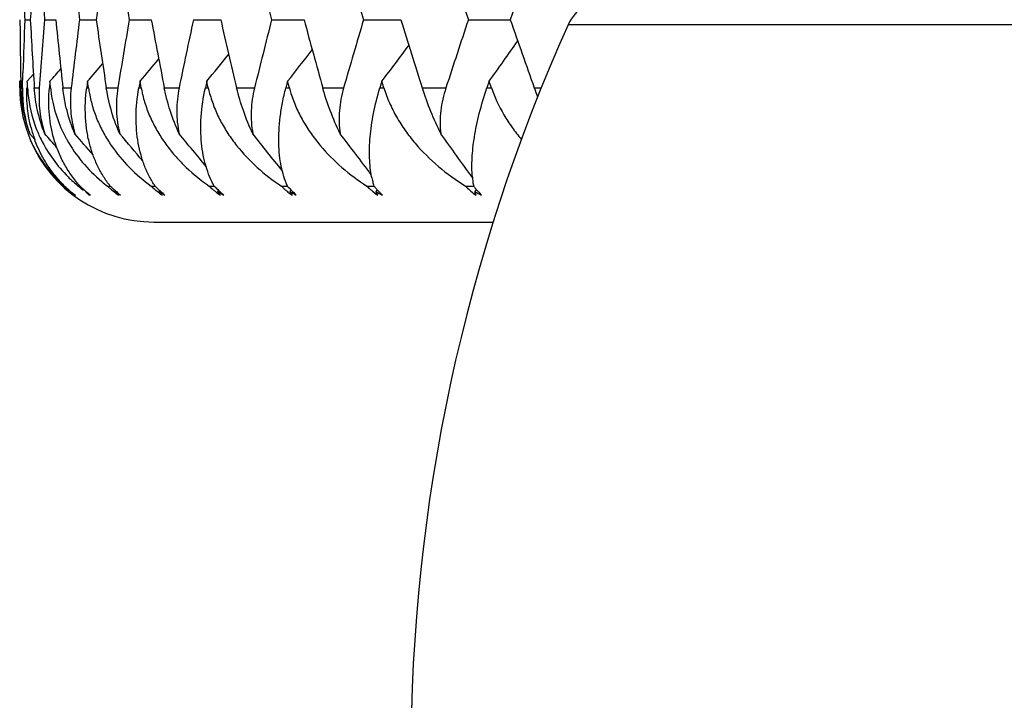
# Model space of a CAD drawing. Units: inches. Extents: x 0 to 11, y 0 to 8.5.
# Drawn here: x 5.4 to 5.5, y 3.3 to 3.4 of the extents above; entities that cross this region are included whole.
import ezdxf

# ---------------------------------------------------------------- set-up
doc = ezdxf.new("R2010")
doc.units = ezdxf.units.IN
doc.header["$LTSCALE"] = 0.605
doc.header["$MEASUREMENT"] = 0
doc.layers.get('0').update_dxf_attribs({"linetype": 'CONTINUOUS'})

msp = doc.modelspace()

# ---------------------------------------------------------------- linework, layer by layer
at = {"color": 7, "linetype": 'Continuous'}
for p, q in [((5.4315244336, 3.4245982292), (5.4321503702, 3.4245981804)), ((5.4337510955, 3.4245982292), (5.4349991141, 3.4245981406)), ((5.437656021, 3.4245982292), (5.4395184411, 3.4245981075)), ((5.4432151348, 3.4245982292), (5.4456804896, 3.4245980798)), ((5.4503941632, 3.4245982292), (5.4534472504, 3.4245980565)), ((5.459148845, 3.4245982292), (5.4623160274, 3.4245980535)), ((5.4623160274, 3.4245980535), (5.4627708294, 3.4245980368)), ((5.4694252049, 3.4245982292), (5.473593766900001, 3.4245980202)), ((5.481159885499999, 3.4245982292), (5.4858493216, 3.4245980064)), ((5.919604874199999, 3.4240204174), (5.4923167871, 3.4240204174)), ((5.4312769274, 3.4169691353), (5.4313257646, 3.4186626297)), ((5.4325016537, 3.4184970919), (5.4318085639, 3.4177121747)), ((5.4310744915, 3.4178404807), (5.4309608307, 3.4177121747)), ((5.4309608681, 3.4174644723), (5.4309608307, 3.4177121747)), ((5.430961168, 3.4169691353), (5.4309608681, 3.4174644723)), ((5.4310894736, 3.4169691353), (5.4312769274, 3.4169691353)), ((5.431819867000001, 3.4174644723), (5.4318085639, 3.4177121747)), ((5.431842696, 3.4169691353), (5.431819867000001, 3.4174644723)), ((5.432596693200001, 3.4169691353), (5.4331578988, 3.4169691353)), ((5.434346537000001, 3.4177121747), (5.434279487, 3.4169691353)), ((5.434279487, 3.4169691353), (5.4344142534, 3.4169691353)), ((5.434369036100001, 3.4174644723), (5.434346537000001, 3.4177121747)), ((5.4344142534, 3.4169691353), (5.434369036100001, 3.4174644723)), ((5.4357892935, 3.4169691353), (5.4367207909, 3.4169691353)), ((5.4385591025, 3.4177121747), (5.438458875399999, 3.4169691353)), ((5.438458875399999, 3.4169691353), (5.4386599858, 3.4169691353)), ((5.4385926589, 3.4174644723), (5.4385591025, 3.4177121747)), ((5.4386599858, 3.4169691353), (5.4385926589, 3.4174644723)), ((5.4406475912, 3.4169691353), (5.4419436375, 3.4169691353)), ((5.4444202887, 3.4177121747), (5.4442875023, 3.4169691353)), ((5.4442875023, 3.4169691353), (5.4445537167, 3.4169691353)), ((5.4444646954, 3.4174644723), (5.4444202887, 3.4177121747)), ((5.4445537167, 3.4169691353), (5.4444646954, 3.4174644723)), ((5.4471416333, 3.4169691353), (5.4487942378, 3.4169691353)), ((5.4518939592, 3.4177121747), (5.451729432300001, 3.4169691353)), ((5.451729432300001, 3.4169691353), (5.4520591095, 3.4169691353)), ((5.4519489425, 3.4174644723), (5.4518939592, 3.4177121747)), ((5.4520591095, 3.4169691353), (5.4519489425, 3.4174644723)), ((5.455231381799999, 3.4169691353), (5.4572303557, 3.4169691353)), ((5.460934036499999, 3.4177121747), (5.4607387834, 3.4169691353)), ((5.4607387834, 3.4169691353), (5.461129890800001, 3.4169691353)), ((5.4609992574, 3.4174644723), (5.460934036499999, 3.4177121747)), ((5.461129890800001, 3.4169691353), (5.4609992574, 3.4174644723)), ((5.4648669607, 3.4169691353), (5.4671999797, 3.4169691353)), ((5.4714847855, 3.4177121747), (5.47126001, 3.4169691353)), ((5.47126001, 3.4169691353), (5.4717101362, 3.4169691353)), ((5.4715598418, 3.4174644723), (5.4714847855, 3.4177121747)), ((5.4717101362, 3.4169691353), (5.4715598418, 3.4174644723)), ((5.4759889635, 3.4169691353), (5.4786416438, 3.4169691353)), ((5.4834811572, 3.4177121747), (5.4832282451, 3.4169691353)), ((5.4832282451, 3.4169691353), (5.483734615099999, 3.4169691353)), ((5.4835655863, 3.4174644723), (5.4834811572, 3.4177121747)), ((5.483734615099999, 3.4169691353), (5.4835655863, 3.4174644723)), ((5.4885288193, 3.4169691353), (5.4893096563, 3.4169691353)), ((5.432645995700001, 3.4111897517), (5.4320789263, 3.4118328778)), ((5.435924261699999, 3.4059844458), (5.435987383, 3.4059844444)), ((5.4375260056, 3.4059844458), (5.4377149835, 3.4059844419)), ((5.4407827394, 3.4059844458), (5.4410964087, 3.4059844398)), ((5.445674384299999, 3.4059844458), (5.4461108098, 3.4059844381)), ((5.4521707817, 3.4059844458), (5.452727272200001, 3.4059844366)), ((5.460231879099999, 3.4059844458), (5.4609050039, 3.4059844354)), ((5.4698079773, 3.4059844458), (5.470593585900001, 3.4059844344)), ((5.4808400363, 3.4059844458), (5.481733284700001, 3.4059844335)), ((5.4383503193, 3.4054322115), (5.438305790399999, 3.4053800169)), ((5.4416729475, 3.4054471386), (5.4416163921, 3.4053800169)), ((5.446612263600001, 3.4054471386), (5.4465567652, 3.4053800169)), ((5.4532005863, 3.4055092434), (5.453096450599999, 3.4053800169)), ((5.4613225575, 3.4055433986), (5.4611951289, 3.4053800169)), ((5.4709534786, 3.405581027), (5.470802869299999, 3.4053800169)), ((5.481908382, 3.4054471386), (5.4818604366, 3.4053800169)), ((5.482033958, 3.4056230627), (5.481908382, 3.4054471386)), ((5.445960830700001, 3.4019691353), (5.483927995299999, 3.4019691353))]:
    msp.add_line(p, q, dxfattribs=at)
for centre, radius, start, end in [((6.2679287105, 3.3796282884), 0.8369872826000001, 176.1127546155, 176.9201096207), ((6.2598574094, 3.4925584666), 0.8288969994, 183.8868685691, 184.7028889315), ((6.277862729, 3.5312859131), 0.8469531120999999, 186.4344888559, 187.2365709451), ((6.3261304188, 3.2975215885), 0.8956725151999999, 171.0819409705, 171.8434405281), ((6.306284693999999, 3.5721029387), 0.8755836358, 188.9179319122, 189.6985505225), ((6.3964738502, 3.6639343711), 0.9673985498000001, 193.6053563817, 194.3238171553), ((6.4600179565, 3.7171422794), 1.0328872256, 195.7733192467, 196.4530415537), ((6.5377148398, 3.7769423449), 1.1137570414, 197.8054958405, 198.442715014), ((6.7133974751, 2.9985292141), 1.2993881128, 160.3082642183, 160.8586526986), ((6.2516355866, 3.45498096), 0.8206737559, 181.6651289105, 182.1216715403), ((5.496876638200001, 3.4219691353), 0.005, 90, 155.7790568905), ((6.2482764238, 3.43146475), 0.8173155048, 180.4813652574, 181.0162306754), ((6.2562078825, 3.3940243188), 0.8252499954000001, 177.8768167, 178.2891474855), ((6.2503624284, 3.4686371006), 0.8193963487, 183.0808751069, 183.6152487592), ((6.2740164037, 3.3554261695), 0.8431076811, 175.2939262968, 175.813949719), ((6.2625189643, 3.5064508107), 0.8315581271, 185.6489303466, 186.1774017532), ((6.303371945499999, 3.3146005808), 0.8726760823, 172.758813926, 173.263455303), ((6.2848320351, 3.5458103653), 0.8539598573, 188.1601940645, 188.6776399586), ((6.3444843642, 3.2704683576), 0.9143534553, 170.2954847907, 170.7801392545), ((6.3175872658, 3.5876351575), 0.8870188781999999, 190.591365669, 191.093115006), ((6.3984603931, 3.2217934641), 0.9695150072, 167.9255998541, 168.3862681006), ((6.3612983532, 3.6328882072), 0.9314388881, 192.9218443205, 193.4037980541), ((6.4668474141, 3.1671363601), 1.0400687574, 165.667825602, 166.1011864406), ((6.4167575379, 3.6826136597), 0.9882624571999999, 195.1341472498, 195.5928468089), ((6.5518032087, 3.1047552489), 1.1286459477, 163.5375763125, 163.941006732), ((6.48511612, 3.7379890584), 1.0589576993, 197.2140760093, 197.6467218366), ((5.6747108307, 3.3419691353), 0.2, 155.779056891, 180), ((6.6563617464, 3.032452744), 1.2389017295, 161.5469956489, 161.9185450287), ((6.568008998, 3.8004014483), 1.1455556708, 199.1506560037, 199.5550832705), ((5.1054100928, 3.6948137917), 0.4591252408, 322.8759625964, 323.5015357179), ((5.1113157864, 3.6850097659), 0.4582085393, 324.3132371421, 325.0043114329), ((5.08728508, 3.7192503757), 0.4674086477, 319.8247597555001, 320.2240469001), ((5.0929591181, 3.7121106791), 0.4642248373, 320.6413820306, 321.1207670389), ((5.0991062762, 3.7039238148), 0.4613419892, 321.6554302051, 322.2102417007), ((5.079042809100001, 3.7292580658), 0.4725479672, 318.7542950288, 318.9782039251), ((5.0826033028, 3.724989454), 0.4702380862, 319.1977425395999, 319.5121691643), ((5.4456558086, 3.4169824411), 0.0146946466, 180.0518802548, 182.4669548939), ((5.4464062493, 3.4172563377), 0.0153194681, 181.0742181409, 200.7336418028), ((5.4455782574, 3.4165714753), 0.0143068601, 178.407229368, 199.34232889), ((5.4459172905, 3.4176220807), 0.014089732, 182.6561482947, 182.8663995132), ((5.4459474266, 3.4176236994), 0.0141199113, 182.8668443943, 185.1757107491), ((5.446636903200001, 3.4159645967), 0.0135163848, 175.7378441300999, 197.79921453), ((5.448111045, 3.4182239244), 0.0137541484, 185.2343643015, 187.830844608), ((5.4521139106, 3.4188023529), 0.0135782465, 187.7592768972, 190.4055032061), ((5.4579061489, 3.4193734574), 0.013567174, 190.207649095, 192.8768117973), ((5.465473665499999, 3.419958314), 0.0137435622, 192.5620411564, 195.2214457376), ((5.474691875, 3.4205517438), 0.0140272057, 194.7975424355, 197.4303958302), ((5.5116074058, 3.4283497238), 0.0373923953, 197.719405248, 206.2134657257), ((5.5310809504, 3.4320895533), 0.0451587301, 199.5620934138, 200.9349094378), ((5.4455548215, 3.4169724432), 0.014593173, 182.4538134886, 203.25434549), ((5.4462527217, 3.4176639485), 0.014427598, 185.2255272654, 200.9806480441), ((5.4462312229, 3.4161330352), 0.0144571673, 194.5619852607, 199.9052691861), ((5.4466999763, 3.4178196646), 0.0149009622, 200.9239390315, 206.3283827458), ((5.063767560400001, 3.0870323704), 0.4923365966, 41.0377639208, 41.2779346643), ((5.0666569877, 3.0906354791), 0.4903276043, 40.5611158765, 40.9247251772), ((5.0706867015, 3.095791945), 0.4877223347, 39.9205783684, 40.3904952871), ((5.0757635063, 3.1024533474), 0.4846427489, 39.1109895404, 39.6700957512), ((5.081405775, 3.1102802023), 0.4817040597, 38.1254153074, 38.7565276059), ((5.0873546019, 3.1191702989), 0.4792097942, 36.95519347849999, 37.6415174559), ((5.0931291145, 3.1289125929), 0.4777197634000001, 35.5901169083, 36.31546203), ((5.445766655800001, 3.4170797222), 0.014830161, 203.3120219709, 225.5369945115), ((5.445960830700001, 3.4169691353), 0.015, 203.0769230769, 270), ((5.4499542734, 3.4188499502), 0.0157131075, 208.6292013486, 209.0885212015), ((5.448022029700001, 3.4187588359), 0.0165330818, 225.2013957118, 227.8808506549), ((5.480930344400001, 3.4090937736), 0.0107954696, 191.0376171139, 193.9280668597), ((5.4935020016, 3.4079928166), 0.0119400938, 184.6388643448, 187.2045084306), ((5.446057556, 3.4173469623), 0.0152246653, 225.4601154565, 228.2728528201), ((5.4459486288, 3.4168087723), 0.0147531007, 227.1973474701, 228.553125482), ((5.446429734400001, 3.4171421302), 0.015281905, 226.8967835395, 227.5465612417), ((5.4481607786, 3.4189110902), 0.016739072, 227.8780982441, 230.5558088448), ((5.447169558400001, 3.416442369), 0.0142255498, 227.3199530359, 228.7300936073), ((5.4486313738, 3.4174534812), 0.0158337112, 226.4142072996, 227.0355410116), ((5.451952265499999, 3.4205288769), 0.0183384511, 229.9291571685, 232.4772165701), ((5.4500690221, 3.4160359737), 0.0136845994, 227.26615369, 228.7312924434), ((5.4525575837, 3.4177467076), 0.0164228336, 225.7427712066, 226.3343325909), ((5.4546454701, 3.415617217799999), 0.013163232, 227.03698855, 229.3173061719), ((5.458218903, 3.418039117), 0.0170857014, 224.8733066092, 225.4330157657), ((5.4608035777, 3.4151210585), 0.0125699188, 226.6240740612, 228.9950882244), ((5.465632440199999, 3.4183575075), 0.0178783731, 223.7940847456, 224.318974476), ((5.4685482637, 3.4146043561), 0.011977692, 226.0267228041, 228.4889400915), ((5.474834008099999, 3.4187439367), 0.0188897333, 222.4908346505, 222.9768948507), ((5.477816255800001, 3.4140587167), 0.0113721754, 225.2351035901, 227.7927280714), ((5.4798863495, 3.4088299139), 0.0097186587, 193.8997182904, 197.0247057277), ((5.4859025489, 3.4192674242), 0.0202682551, 220.9468578367, 221.3888643093), ((5.488575540299999, 3.4135175797), 0.0107975056, 224.240647706, 227.7800898554), ((5.492091660800001, 3.4078087316), 0.0105178031, 187.1731368462, 189.9883201852), ((5.4990144488, 3.4200501809), 0.0222819182, 219.1433145085, 219.5346537981), ((5.446393781599999, 3.417102079), 0.0152280864, 227.5446526971, 230.2532256833), ((5.4459632839, 3.4168253391), 0.0147752192, 228.5530515234, 229.9132402245), ((5.446212477, 3.4175310236), 0.0154653315, 231.7848415853, 234.2945449417), ((5.446351455499999, 3.4170511039), 0.0151618296, 230.2530379697, 232.1466409948), ((5.4463277633, 3.4170206876), 0.0151232749, 232.1468011336, 232.8113112141), ((5.447206035800001, 3.4164837207), 0.014280691, 228.7295280488, 229.4349960668), ((5.4485276936, 3.4173404307), 0.0156803209, 227.0312356577, 229.4812306645), ((5.4472298951, 3.41651162), 0.0143174011, 229.4350683000999, 230.1408811899), ((5.446818884400001, 3.4142902414), 0.0123233465, 226.3057191541999, 226.6188502385), ((5.448434249, 3.4192599214), 0.0171824743, 233.8809835845, 236.2528468699001), ((5.448377193, 3.4171628355), 0.0154475345, 229.4776195952, 232.1041663515001), ((5.4473575035, 3.4166722708), 0.0145225961, 232.963579774, 233.6690759081), ((5.450125925499999, 3.4161004994), 0.0137706314, 228.730421172, 229.4622270747), ((5.4501637198, 3.4161447205), 0.0138288029, 229.4623045327, 230.1936597169), ((5.452380441799999, 3.4175586488), 0.0161644881, 226.3282929142, 228.5209742298), ((5.4502664774, 3.416269732), 0.0139906232, 230.1981314674, 233.114172648), ((5.4496822641, 3.412840254), 0.0109869663, 222.7661668602, 223.0965960973), ((5.4523067811, 3.4210118954), 0.018937794, 235.6324068332, 237.880266666), ((5.4496112136, 3.4127726115), 0.0108888697, 223.0921296908, 225.7511399289), ((5.4521079059, 3.4172473087), 0.0157507198, 228.5135846913, 231.1967079757), ((5.4503627762, 3.4163963931), 0.0141497317, 233.1101308548, 233.8368972841), ((5.4547417408, 3.4157282427), 0.0133101816, 229.3145886222, 230.0723356752), ((5.454853589, 3.415862842), 0.0134851862, 230.0749576746, 233.0955970489), ((5.4579626138, 3.4177759827), 0.0167183876, 225.4259410355, 227.3592920562), ((5.4542541836, 3.4115185223), 0.009845379599999999, 218.5715151941999, 218.9176717714), ((5.4578001763, 3.422751831), 0.0206928544, 237.0881887495, 239.2257337393), ((5.454127092899999, 3.4114139779), 0.009680821800000001, 218.9087827447, 221.7099849462), ((5.4575410926, 3.4173131014), 0.0160923471, 227.3469106216, 230.0715427441), ((5.454997729700001, 3.4160511888), 0.0137223496, 233.0865713009, 233.8357551355), ((5.4609299484, 3.4152645659), 0.0127611319, 228.9896669287, 229.7750007965001), ((5.4609904187, 3.4153360563), 0.0128547671, 229.7749913353, 230.5580415263), ((5.461094139299999, 3.415462744), 0.0130184973, 230.5597321059, 232.8987747453), ((5.4652912634, 3.418021212), 0.0173993208, 224.3115897854, 225.9811709192), ((5.4605416021, 3.4103319435), 0.0089415803, 213.6287128756, 213.986479339), ((5.4648762304, 3.4244440032), 0.0224097922, 238.2877706628, 240.3279269898), ((5.4603444066, 3.4101962651), 0.0087022282, 213.9715423765, 216.8878926881), ((5.4646853891, 3.4173864935), 0.0165218695, 225.9625438637, 228.7076911527), ((5.4612291641, 3.4156388614), 0.0132404139, 232.8924849465, 233.6656262807), ((5.4686860786, 3.414758028), 0.0121841047, 228.4825854806, 229.2969794918), ((5.468752024700001, 3.414834687), 0.0122852259, 229.2969724248, 230.1084770006), ((5.4688661631, 3.4149719131), 0.0124637151, 230.1104734004, 232.5318440434), ((5.474401945399999, 3.4183383128), 0.0182971087, 222.9699199524, 224.3703465467), ((5.468559431599999, 3.4092732692), 0.0083300881, 207.8638605766, 208.225406789), ((5.4734883042, 3.4260532356), 0.0240521128, 239.2624828108, 241.217146055), ((5.4682736371, 3.4091163045), 0.0080040418, 208.2029550599, 211.1770124356), ((5.469015375700001, 3.4151639012), 0.0127068636, 232.5244559499, 233.3234381548), ((5.4735627408, 3.4175064686), 0.0171155148, 224.3442994966, 227.0797326661), ((5.477959544, 3.4142145639), 0.0115838777, 227.7856254247, 228.6307585233), ((5.4781089412, 3.4143855766), 0.0118109549, 228.6351552441, 231.9909377884), ((5.4853733098, 3.4187983365), 0.0195610542, 221.3829675031, 222.5090013912), ((5.4779754625, 3.4081642515), 0.0076940273, 201.2150593676, 204.5069438674), ((5.4835813787, 3.4275459814), 0.0255855484, 240.0368791012, 241.9168346466), ((5.478306150599999, 3.4146327717), 0.0121271625, 231.9759862374, 232.8029859097), ((5.48422835, 3.4177342026), 0.0179979844, 222.4746434843, 225.1576273884), ((5.4888421532, 3.4138086586), 0.0111922284, 227.770633477, 231.2536447453), ((5.4983812573, 3.4195254887), 0.0214595858, 219.530358615, 220.3793894331), ((5.4890429085, 3.4140535891), 0.0115089036, 231.2373240357, 232.0947694317), ((5.4894753998, 3.4072531244), 0.007841951, 193.8191090071, 196.905422676), ((5.495092253999999, 3.4288913227), 0.0269789268, 240.629830278, 242.4447695024), ((5.496814835299999, 3.418174259), 0.0193909472, 220.3364624469, 222.9068362835)]:
    msp.add_arc(centre, radius, start, end, dxfattribs=at)
for points, knots in [([(5.4322384747, 3.4124981094), (5.432053815900001, 3.4132083771), (5.4317850987, 3.4146929666), (5.4317408717, 3.4162012605), (5.431775104400001, 3.4169691353)], [0, 0, 0, 0, 0.488433374, 1, 1, 1, 1]), ([(5.433767499299999, 3.4118328778), (5.4334301224, 3.4126723145), (5.4329031528, 3.4143623484), (5.4326507279, 3.4161139533), (5.432596693200001, 3.4169691353)], [0, 0, 0, 0, 0.5135701382, 1, 1, 1, 1]), ([(5.4348134936, 3.4112108609), (5.434551258099999, 3.4121076052), (5.434189240499999, 3.4140226886), (5.4341898904, 3.415971349), (5.434279487, 3.4169691353)], [0, 0, 0, 0, 0.4825679806, 1, 1, 1, 1]), ([(5.4371342347, 3.4118328778), (5.4367782648, 3.412672795), (5.4362046594, 3.4143598057), (5.435882085399999, 3.4161118365), (5.4357892935, 3.4169691353)], [0, 0, 0, 0, 0.5140685763, 1, 1, 1, 1]), ([(5.4367207909, 3.4169691353), (5.4366713519, 3.4165505745), (5.436611083, 3.4157018105), (5.4366442004, 3.4144153865), (5.4368091563, 3.4131166129), (5.43701024, 3.4122588644), (5.4371342347, 3.4118328778)], [0, 0, 0, 0, 0.2438374453, 0.4914222699, 0.7433217419, 1, 1, 1, 1]), ([(5.441096403, 3.4059844458), (5.4408278041, 3.406320171), (5.440322893999999, 3.40703113), (5.439679261699999, 3.4081892176), (5.4391478626, 3.4094446426), (5.4387351865, 3.4107924543), (5.4384486899, 3.4122282317), (5.4382416248, 3.4142960813), (5.438314624299999, 3.4158962862), (5.438458875399999, 3.4169691353)], [0, 0, 0, 0, 0.1111978811, 0.2249705939, 0.3420301702, 0.4631185777, 0.5889147226, 0.7200321372, 1, 1, 1, 1]), ([(5.442158375499999, 3.4118328778), (5.441969690900001, 3.4122586974), (5.441300709199999, 3.4139168683), (5.4408470247, 3.4156624256), (5.4406475912, 3.4169691353)], [0, 0, 0, 0, 0.2605466622, 1, 1, 1, 1]), ([(5.4419436375, 3.4169691353), (5.4418758445, 3.4165514778), (5.4417791539, 3.4157044705), (5.4417601938, 3.4144178335), (5.4418763396, 3.4131186504), (5.4420481569, 3.412259384), (5.442158375499999, 3.4118328778)], [0, 0, 0, 0, 0.2452680801, 0.4932725438, 0.7446494108, 1, 1, 1, 1]), ([(5.4461108026, 3.4059844458), (5.445880517000001, 3.406322004), (5.4454525527, 3.407037196), (5.444924332799999, 3.4081955469), (5.4445051347, 3.4094509279), (5.4440893564, 3.4112902716), (5.4438940997, 3.4138275338), (5.4440968395, 3.4158997249), (5.4442875023, 3.4169691353)], [0, 0, 0, 0, 0.1075162966, 0.21872842, 0.3343584375, 0.4551220997, 0.7141847844, 1, 1, 1, 1]), ([(5.4488089461, 3.4118328778), (5.4484217677, 3.4126751722), (5.4477652365, 3.4143597471), (5.4473102082, 3.4161093519), (5.4471416333, 3.4169691353)], [0, 0, 0, 0, 0.5141048309, 1, 1, 1, 1]), ([(5.4487942378, 3.4169691353), (5.4487085825, 3.4165523553), (5.4485762206, 3.4157071638), (5.448505266900001, 3.4144204618), (5.448571808400001, 3.41312101), (5.448713187899999, 3.4122600375), (5.4488089461, 3.4118328778)], [0, 0, 0, 0, 0.2467776409, 0.4952609118, 0.7461056168000001, 1, 1, 1, 1]), ([(5.452727264, 3.4059844458), (5.452338169, 3.4066790619), (5.4518710325, 3.4078255643), (5.4514755652, 3.4094569429), (5.4512806177, 3.4108039511), (5.4512007783, 3.4122380049), (5.4512570942, 3.4143139849), (5.451493594800001, 3.4159020955), (5.451729432300001, 3.4169691353)], [0, 0, 0, 0, 0.212176052, 0.3264793796, 0.4470163536, 0.5743118024, 0.7087754843, 1, 1, 1, 1]), ([(5.457044943600001, 3.4118328778), (5.456645345499999, 3.412676982), (5.4559527704, 3.4143620486), (5.455436349, 3.4161090199), (5.455231381799999, 3.4169691353)], [0, 0, 0, 0, 0.5136710904, 1, 1, 1, 1]), ([(5.4572303557, 3.4169691353), (5.4571274274, 3.4165531786), (5.4569603645, 3.4157097976), (5.4568378529, 3.4144231828), (5.456854328099999, 3.4131236238), (5.456964259199999, 3.4122608112), (5.457044943600001, 3.4118328778)], [0, 0, 0, 0, 0.2483164848, 0.4973226216, 0.7476438498000001, 1, 1, 1, 1]), ([(5.460904994600001, 3.4059844458), (5.4605986506, 3.4066892471), (5.4602587998, 3.4078417164), (5.460015948500001, 3.4094628117), (5.459931797699999, 3.4108088354), (5.4599559218, 3.4122416985), (5.460093045700001, 3.4137565643), (5.460348584299999, 3.4153461563), (5.460595123200001, 3.4164216295), (5.4607387834, 3.4169691353)], [0, 0, 0, 0, 0.2063557087, 0.3195137042, 0.4399312197999999, 0.5679964472, 0.7039718955, 0.8480083492, 1, 1, 1, 1]), ([(5.4668155904, 3.4118328778), (5.4664058222, 3.4126791421), (5.4656809962, 3.4143657259), (5.4651069202, 3.4161092752), (5.4648669607, 3.4169691353)], [0, 0, 0, 0, 0.5129671711, 1, 1, 1, 1]), ([(5.4671999797, 3.4169691353), (5.4670804585, 3.4165539242), (5.4668798671, 3.4157122856), (5.4667065814, 3.4144259043), (5.4666728692, 3.4131264101), (5.4667505179, 3.4122616857), (5.4668155904, 3.4118328778)], [0, 0, 0, 0, 0.2498342433, 0.4993899775, 0.7492139981999999, 1, 1, 1, 1]), ([(5.4703345726, 3.4070269439), (5.470269553400001, 3.4073591337), (5.4701655083, 3.4080513306), (5.4700867456, 3.4091319625), (5.470082193600001, 3.4102841566), (5.4701540359, 3.4115048502), (5.4703046109, 3.4127907705), (5.4706217743, 3.414632974), (5.470976018200001, 3.4160292083), (5.47126001, 3.4169691353)], [0, 0, 0, 0, 0.1007865722, 0.208144561, 0.3223517484, 0.4436040632, 0.572021522, 0.7076406104, 1, 1, 1, 1]), ([(5.4717101362, 3.4169691353), (5.4718811562, 3.4164059969), (5.4722955342, 3.4152956894), (5.4731018609, 3.4137047721), (5.4740734665, 3.4121903076), (5.475570140499999, 3.4102740885), (5.477770394199999, 3.4081016679), (5.479780810599999, 3.4066441637), (5.4808400363, 3.4059844458)], [0, 0, 0, 0, 0.1211407308, 0.2432590061, 0.3664841184000001, 0.4909060786, 0.7431446088, 1, 1, 1, 1]), ([(5.4786416438, 3.4169691353), (5.478371902899999, 3.4161429485), (5.478078424900001, 3.4148628771), (5.477966955299999, 3.413129406), (5.4780116442, 3.4122626361), (5.478060647, 3.4118328778)], [0, 0, 0, 0, 0.5010916892, 0.7506129631999999, 1, 1, 1, 1]), ([(5.481601020599999, 3.4070271611), (5.4815737054, 3.4073609953), (5.4815440225, 3.408055634), (5.4815690395, 3.4091353438), (5.4816632186, 3.4102866923), (5.4818280547, 3.4115066272), (5.4820651122, 3.4127918348), (5.4824904887, 3.4146335131), (5.4829084089, 3.4160285279), (5.4832282451, 3.4169691353)], [0, 0, 0, 0, 0.09911929900000001, 0.2055421808, 0.3194088975, 0.4407882734, 0.5696796006, 0.7060013679000001, 1, 1, 1, 1]), ([(5.483734615099999, 3.4169691353), (5.4840915424, 3.4159239631), (5.4848097519, 3.414404563), (5.486030156799999, 3.4125341761), (5.4867243594, 3.411643281), (5.4870896801, 3.4112101607)], [0, 0, 0, 0, 0.4947819744, 0.7461595875, 1, 1, 1, 1]), ([(5.434485159099999, 3.4163499367), (5.4346070734, 3.4154630398), (5.43502059, 3.4137250368), (5.4357410652, 3.4120927922), (5.436162267799999, 3.4113211834)], [0, 0, 0, 0, 0.504551371, 1, 1, 1, 1]), ([(5.4387589701, 3.4163499367), (5.4388554874, 3.4158240159), (5.439109189400001, 3.4147868179), (5.4396574611, 3.4132879973), (5.440355526499999, 3.4118607122), (5.4414681211, 3.4100594399), (5.4431768203, 3.4080033901), (5.4448061325, 3.4066133955), (5.445674384299999, 3.4059844458)], [0, 0, 0, 0, 0.1257696702, 0.2505058747, 0.3747159325, 0.4988245647, 0.7478230095, 1, 1, 1, 1]), ([(5.444680169500001, 3.4163499367), (5.4448006354, 3.4158226131), (5.445103504900001, 3.4147829352), (5.4457256724, 3.4132847138), (5.4464977926, 3.4118581325), (5.447405346, 3.4105087721), (5.448436019400001, 3.4092407623), (5.4499646722, 3.4076583966), (5.4512590592, 3.4066129904), (5.4521707817, 3.4059844458)], [0, 0, 0, 0, 0.1241009992, 0.2478066418, 0.3715430663, 0.4956466261, 0.6203729645, 0.7459315538, 1, 1, 1, 1]), ([(5.452212251000001, 3.4163499367), (5.452356014099999, 3.4158213311), (5.4527062642, 3.4147795522), (5.4533983204, 3.4132820413), (5.4542396571, 3.4118560868), (5.455544514700001, 3.4100520218), (5.4574855728, 3.4079980379), (5.459281749700001, 3.4066129891), (5.460231879099999, 3.4059844458)], [0, 0, 0, 0, 0.1228451532, 0.245840585, 0.3693196676, 0.4935258124, 0.7445317084, 1, 1, 1, 1]), ([(5.461308776799999, 3.4163499367), (5.461475012, 3.4158202031), (5.461870475900001, 3.4147767346), (5.462628014, 3.4132799569), (5.4635332272, 3.4118546574), (5.4649217199, 3.4100502004), (5.466959964500001, 3.4079977595), (5.4688247662, 3.4066133286), (5.4698079773, 3.4059844458)], [0, 0, 0, 0, 0.1219006948, 0.2444018705, 0.3677374448, 0.4920572742, 0.7437443834, 1, 1, 1, 1]), ([(5.4359873831, 3.4059844458), (5.4356213161, 3.4063432459), (5.4349260587, 3.4071052187), (5.4340124152, 3.4083639068), (5.433235054500001, 3.4097350697), (5.4328194034, 3.410709349), (5.4326377727, 3.4112108609)], [0, 0, 0, 0, 0.2457744487, 0.4933789933, 0.7442499478, 1, 1, 1, 1]), ([(5.4333447381, 3.4112108609), (5.4337283703, 3.4104350983), (5.434629144700001, 3.4089502542), (5.4357609696, 3.407634477), (5.4363725405, 3.4070271611)], [0, 0, 0, 0, 0.5010272241, 1, 1, 1, 1]), ([(5.437714980599999, 3.4059844458), (5.437386235499999, 3.4063445293), (5.4367658258, 3.4071099653), (5.4359665577, 3.4083695271), (5.435301591699999, 3.4097413102), (5.4349595254, 3.4107114885), (5.4348134936, 3.4112108609)], [0, 0, 0, 0, 0.2427106573, 0.489163988, 0.7410080023000001, 1, 1, 1, 1]), ([(5.4362230658, 3.4112108609), (5.436720949700001, 3.4103159133), (5.437897208, 3.4086158824), (5.439359572000001, 3.407157973), (5.440147175700001, 3.4064953939)], [0, 0, 0, 0, 0.4987535123, 1, 1, 1, 1])]:
    msp.add_open_spline(points, degree=3, knots=knots, dxfattribs=at)

doc.saveas('drawing.dxf')
